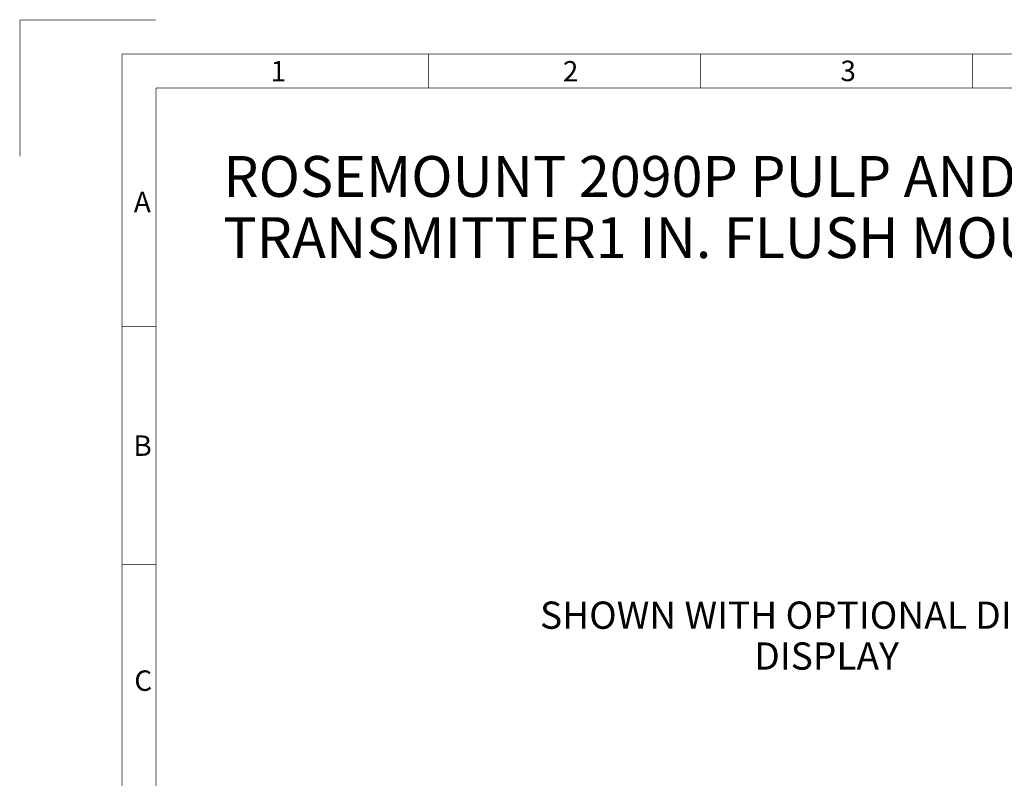
# Paper-space layout '02088-1031_1_2' of a CAD drawing. Units: inches. Extents: x 0 to 34, y 0 to 22.
# Drawn here: x 0 to 7.2, y 16.4 to 22 of the extents above; entities that cross this region are included whole.
import ezdxf

# ---------------------------------------------------------------- set-up
doc = ezdxf.new("R2010")
doc.units = ezdxf.units.IN
doc.header["$LTSCALE"] = 1.87
doc.header["$MEASUREMENT"] = 0
doc.linetypes.add('PHANTOM', pattern=[0.8, 0.45, -0.05, 0.1, -0.05, 0.1, -0.05])
doc.layers.get('0').update_dxf_attribs({"linetype": 'CONTINUOUS'})
doc.layers.add('DEFAULT_3', color=7, linetype='PHANTOM')
doc.styles.get("Standard").update_dxf_attribs({"font": 'txt', "width": 0.8})
doc.styles.add('TEXTSTYLE_3', font='txt', dxfattribs={"width": 0.8})

psp = doc.layouts.new('02088-1031_1_2')

# ---------------------------------------------------------------- linework, layer by layer
at = {"color": 3, "linetype": 'CONTINUOUS', "const_width": 0.005}
for points in [[(0.75, 0.5001), (0.75, 21.7502)], [(0.75, 21.7502), (33.25, 21.7502)], [(3, 21.5002), (3, 21.7502)], [(5, 21.5002), (5, 21.7502)], [(7, 21.5002), (7, 21.7502)], [(1, 0.5002), (1, 21.5002)], [(1, 21.5002), (33, 21.5002)], [(1, 19.7502), (0.7472, 19.7501)], [(1, 18.0002), (0.7475, 18.0001)]]:
    psp.add_lwpolyline(points, dxfattribs=at)
at = {"layer": 'DEFAULT_3', "color": 3, "linetype": 'PHANTOM', "const_width": 0.005}
for points in [[(0, 21.0002), (0, 22.0002)], [(0, 22.0002), (1, 22.0002)]]:
    psp.add_lwpolyline(points, dxfattribs=at)

# ---------------------------------------------------------------- texts
at = {"color": 3, "linetype": 'CONTINUOUS', "char_height": 0.15, "attachment_point": 1, "line_spacing_factor": 0.9}
for s, insert, width in [('3', (6.0274, 21.7016), 0.107143), ('1', (1.841, 21.6995), 0.085714), ('2', (3.9882, 21.6988), 0.117857), ('A', (0.8363, 20.7389), 0.128571), ('B', (0.8332, 18.9491), 0.117857), ('C', (0.8397, 17.2232), 0.125)]:
    psp.add_mtext(s, dxfattribs=dict(at, insert=insert, width=width))
at = {"color": 2, "linetype": 'CONTINUOUS', "line_spacing_factor": 0.9, "style": 'TEXTSTYLE_3'}
for s, insert, char_height, width, attachment_point in [('ROSEMOUNT 2090P PULP AND PAPER PRESSURE TRANSMITTER\\P1 IN. FLUSH MOUNT PROCESS CONNECTION', (1.4932, 21.0015), 0.3, 11.6, 1), ('SHOWN WITH OPTIONAL DIGITAL DISPLAY', (5.9256, 17.729), 0.2, 5, 2)]:
    psp.add_mtext(s, dxfattribs=dict(at, insert=insert, char_height=char_height, width=width, attachment_point=attachment_point))

doc.saveas('drawing.dxf')
